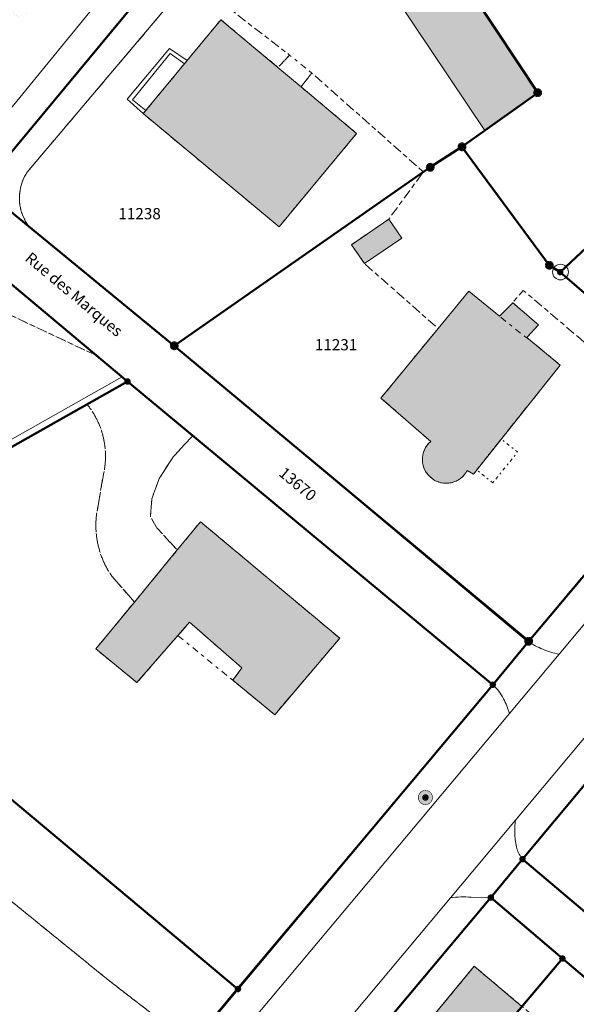
# Model space of a CAD drawing. Units: metres. Extents: x 2570766 to 2572220, y 1104188 to 1105552.
# Drawn here: x 2571083 to 2571132, y 1104995 to 1105083 of the extents above; entities that cross this region are included whole.
import ezdxf
from ezdxf.enums import TextEntityAlignment as Align

# ---------------------------------------------------------------- set-up
doc = ezdxf.new("R2010")
doc.units = ezdxf.units.M
doc.header["$MEASUREMENT"] = 0
for name, pattern in [('DISCONTINU_1_500', [2.3, 0.43125, -0.2875, 0.8625, -0.2875, 0.43125]), ('DISCONTINU_2_500', [1.955, 0.2875, -0.4025, 0.575, -0.4025, 0.2875]), ('POINTILLE_500', [1.15, 0.14375, -0.2875, 0.2875, -0.2875, 0.14375])]:
    doc.linetypes.add(name, pattern=pattern)
for name, color, linetype, lineweight in [('01132', 7, 'Continuous', 18), ('01211', 7, 'Continuous', 20), ('01221', 7, 'Continuous', 18), ('01225', 7, 'DISCONTINU_1_500', 18), ('01229', 7, 'Continuous', 18), ('01234', 7, 'DISCONTINU_1_500', 18), ('01311', 7, 'DISCONTINU_2_500', 18), ('01313', 7, 'Continuous', 18), ('01321', 7, 'POINTILLE_500', 18), ('01365', 7, 'Continuous', 18), ('01611', 7, 'Continuous', 50), ('01619', 7, 'Continuous', 18), ('01651', 7, 'Continuous', 18), ('01653', 7, 'Continuous', 18)]:
    doc.layers.add(name, color=color, linetype=linetype, lineweight=lineweight)

# ---------------------------------------------------------------- blocks, each defined once
blk = doc.blocks.new('LFP3BO')
at = {"linetype": 'Continuous', "true_color": 0xffffff}
h = blk.add_hatch(color=7, dxfattribs=at)
h.paths.add_polyline_path([(-0.60375, 0, 1), (0.60375, 0, 1)])
h.paths.add_polyline_path([(0.28875, 0, -1), (-0.28875, 0, -1)], flags=16)
blk.add_hatch(color=7, dxfattribs=at).paths.add_polyline_path([(-0.23625, 0, 1), (0.23625, 0, 1)])
at = {"color": 0, "linetype": 'Continuous', "const_width": 0.0525, "flags": 128}
for points in [[(0.63, 0, 1), (-0.63, 0, 1)], [(0.2625, 0, 1), (-0.2625, 0, 1)]]:
    blk.add_lwpolyline(points, format="xyb", close=True, dxfattribs=at)
blk = doc.blocks.new('4B0DA6731A_25')
at = {"layer": '01234', "const_width": 0.0025, "flags": 128}
blk.add_lwpolyline([(2571187.139, 1105133.207), (2571195.162, 1105143.091), (2571196.795, 1105141.816), (2571197.04, 1105142.178), (2571211.802, 1105161.896), (2571214.01, 1105164.85), (2571211.297, 1105166.693), (2571212.434, 1105168.795), (2571205.866, 1105171.474), (2571199.817, 1105157.57), (2571196.005, 1105159.297), (2571188.398, 1105162.743), (2571166.025, 1105172.872), (2571162.432, 1105174.511), (2571168.46, 1105188.468), (2571172.011, 1105196.392), (2571167.704, 1105198.339), (2571154.709, 1105170.433), (2571154.232, 1105169.409), (2571147.064, 1105154.708), (2571148.526, 1105153.986), (2571141.451, 1105140.305), (2571139.25, 1105145.334), (2571107.669, 1105129.619), (2571109.372, 1105126.205), (2571102.232, 1105116.166), (2571098.624, 1105114.616), (2571092.366, 1105119.011), (2571089.953, 1105115.585, -0.210286), (2571088.723, 1105114.774, -0.275724), (2571086.953, 1105115.404), (2571085.751, 1105113.789), (2571085.334, 1105114.091), (2571083.764, 1105111.827), (2571084.3, 1105111.404), (2571084.058, 1105111.167), (2571081.617, 1105112.919), (2571080.591, 1105111.669), (2571073.37, 1105106.286), (2571069.88, 1105101.404), (2571066.701, 1105103.659), (2571063.631, 1105106.026), (2571055.416, 1105094.574), (2571061.431, 1105097.372), (2571062.291, 1105096.621), (2571069.146, 1105090.88), (2571065.321, 1105086.407), (2571062.056, 1105082.363), (2571074.533, 1105071.875, 0.049288), (2571075.284, 1105071.49, 0.048021), (2571076.095, 1105071.257, 0.047675), (2571076.935, 1105071.185, 0.048944), (2571077.774, 1105071.276, 0.048744), (2571078.579, 1105071.527, 0.048285), (2571079.32, 1105071.929, 0.04807), (2571079.968, 1105072.466), (2571092.358, 1105087.603, 0.317634), (2571092.156, 1105092.111), (2571086.338, 1105097.039), (2571085.139, 1105095.606), (2571090.173, 1105091.495), (2571082.953, 1105082.812), (2571080.072, 1105085.109), (2571080.153, 1105085.271), (2571070.657, 1105092.86), (2571077.919, 1105101.501), (2571080.723, 1105099.211), (2571085.037, 1105103.912), (2571082.855, 1105107.339), (2571085.608, 1105108.62), (2571088.241, 1105109.752), (2571091.193, 1105104.675), (2571091.389, 1105104.36), (2571097.285, 1105094.902), (2571098.04, 1105093.923), (2571099.477, 1105092.056), (2571101.424, 1105090.178), (2571103.256, 1105092.208), (2571105.65, 1105095.014), (2571100.669, 1105099.156), (2571104.511, 1105103.87), (2571105.265, 1105103.236), (2571106.708, 1105104.827), (2571113.723, 1105098.962), (2571108.545, 1105092.606), (2571113.07, 1105089.563), (2571117.596, 1105093.43), (2571118.726, 1105093.86), (2571112.116, 1105120.549), (2571136.738, 1105131.564), (2571144.744, 1105126.267), (2571169.004, 1105110.214), (2571185.093, 1105099.573), (2571186.255, 1105101.104), (2571179.216, 1105106.328), (2571165.989, 1105114.957), (2571165.885, 1105114.786), (2571157.231, 1105120.056), (2571156.927, 1105119.588), (2571151.103, 1105122.896), (2571151.202, 1105123.07), (2571151.756, 1105124.022), (2571151.854, 1105124.196), (2571153.484, 1105123.278), (2571156.253, 1105128.259), (2571153.441, 1105129.801), (2571154.027, 1105130.855), (2571147.191, 1105134.611), (2571152.106, 1105143.606), (2571175.589, 1105130.692), (2571170.679, 1105121.706), (2571177.857, 1105117.737), (2571183.147, 1105114.753), (2571186.662, 1105111.638), (2571189.478, 1105115.075), (2571190.825, 1105119.377), (2571187.104, 1105122.53), (2571190.854, 1105126.955), (2571187.127, 1105130.121, -0.225457), (2571186.763, 1105131.248, -0.19532), (2571187.276, 1105132.151), (2571187.917, 1105132.918)], format="xyb", close=True, dxfattribs=at)
blk = doc.blocks.new('4B0DA6731A_2A2')
at = {"layer": '01225', "const_width": 0.0025, "flags": 128}
for points in [[(2571124.209, 1105072.931), (2571113.07, 1105089.563), (2571108.545, 1105092.606), (2571105.65, 1105095.014), (2571103.256, 1105092.208), (2571101.424, 1105090.178), (2571097.476, 1105085.819), (2571096.094, 1105084.184, -0.39448), (2571101.488, 1105083.77), (2571106.823, 1105079.655), (2571105.784, 1105078.547), (2571107.845, 1105076.822), (2571108.802, 1105078.058), (2571118.745, 1105069.231), (2571115.659, 1105065.048), (2571116.824, 1105063.355), (2571113.5, 1105061.073), (2571120.048, 1105055.295), (2571122.777, 1105058.618), (2571125.532, 1105056.391), (2571126.697, 1105057.594), (2571127.643, 1105058.687), (2571132.699, 1105054.397), (2571143.192, 1105045.406), (2571145.361, 1105047.896), (2571137.557, 1105054.604), (2571140.875, 1105058.629), (2571141.971, 1105059.855), (2571141.667, 1105060.115), (2571143.283, 1105062.054), (2571150.53, 1105070.669), (2571151.035, 1105070.244), (2571155.251, 1105075.256), (2571161.018, 1105070.376), (2571152.738, 1105060.549), (2571154.435, 1105059.093), (2571154.618, 1105058.936), (2571167.045, 1105073.759), (2571169.988, 1105077.255), (2571172.887, 1105080.697), (2571183.906, 1105093.786), (2571185.858, 1105096.104), (2571187.484, 1105098.058), (2571185.093, 1105099.573), (2571169.004, 1105110.214), (2571144.744, 1105126.267), (2571140.167, 1105120.204), (2571143.006, 1105117.832), (2571140.313, 1105114.609), (2571140.589, 1105114.378), (2571133.569, 1105105.975), (2571149.896, 1105092.281), (2571150.042, 1105092.159), (2571152.964, 1105089.922), (2571157.146, 1105084.95), (2571155.785, 1105083.597), (2571130.921, 1105060.321), (2571129.962, 1105060.924), (2571122.182, 1105071.481)], [(2571168.376, 1105105.477), (2571165.315, 1105101.519), (2571164.391, 1105102.325), (2571159.065, 1105096.22, -0.915269), (2571156.069, 1105098.721), (2571153.256, 1105101.074), (2571149.845, 1105097.114), (2571147.541, 1105099.05), (2571150.943, 1105102.998), (2571150.4, 1105103.456), (2571158.581, 1105113.306), (2571161.753, 1105110.771, -0.837967), (2571164.753, 1105109.802), (2571164.012, 1105108.965), (2571166.792, 1105106.742)]]:
    blk.add_lwpolyline(points, format="xyb", close=True, dxfattribs=at)
blk.add_lwpolyline([(2571167.6, 1105100.501), (2571160.33, 1105092.249), (2571158.541, 1105093.758), (2571159.192, 1105094.769), (2571159.606, 1105094.407), (2571160.461, 1105095.387), (2571161.116, 1105094.815), (2571166.691, 1105101.205)], close=True, dxfattribs=at)
blk = doc.blocks.new('EINPKT')
at = {"color": 0, "linetype": 'ByBlock'}
blk.add_lwpolyline([(-0.7, 0, 1), (0.7, 0, 1), (-0.7, 0)], format="xyb", close=True, dxfattribs=at)
blk = doc.blocks.new('GPBOL')
at = {"linetype": 'Continuous', "true_color": 0xffffff}
h = blk.add_hatch(color=7, dxfattribs=at)
edge = h.paths.add_edge_path()
edge.add_arc((0, 0), 0.2362, 0, 360)
at = {"color": 0, "linetype": 'Continuous', "const_width": 0.0525, "flags": 128}
blk.add_lwpolyline([(0.2625, 0, 1), (-0.2625, 0, 1)], format="xyb", close=True, dxfattribs=at)
blk = doc.blocks.new('GPM')
at = {"linetype": 'Continuous', "true_color": 0xffffff}
h = blk.add_hatch(color=7, dxfattribs=at)
edge = h.paths.add_edge_path()
edge.add_arc((0, 0), 0.341, 0, 360)
at = {"color": 0, "linetype": 'ByBlock', "const_width": 0.0525}
blk.add_lwpolyline([(0.3675, 0, 1), (-0.3675, 0, 1)], format="xyb", close=True, dxfattribs=at)

msp = doc.modelspace()

# ---------------------------------------------------------------- hatches: boundary and pattern name
at = {"layer": '01211', "true_color": 0xb2b2b2}
h = msp.add_hatch(color=253, dxfattribs=at)
h.dxf.hatch_style = 1
h.paths.add_polyline_path([(2571128.925, 1105076.303), (2571117.596, 1105093.43), (2571113.07, 1105089.563), (2571124.209, 1105072.931)])
h = msp.add_hatch(color=253, dxfattribs=at)
h.dxf.hatch_style = 1
h.paths.add_polyline_path([(2571112.795, 1105072.681), (2571107.845, 1105076.822), (2571105.784, 1105078.547), (2571100.692, 1105082.806), (2571093.782, 1105074.436), (2571105.886, 1105064.354)])
h = msp.add_hatch(color=253, dxfattribs=at)
h.dxf.hatch_style = 1
h.paths.add_polyline_path([(2571113.5, 1105061.073), (2571116.824, 1105063.355), (2571115.659, 1105065.048), (2571112.331, 1105062.758)])
h = msp.add_hatch(color=253, dxfattribs=at)
h.dxf.hatch_style = 1
edge = h.paths.add_edge_path()
edge.add_line((2571123.198, 1105042.324), (2571130.93, 1105052.03))
edge.add_line((2571130.93, 1105052.03), (2571127.965, 1105054.485))
edge.add_line((2571127.965, 1105054.485), (2571128.989, 1105055.616))
edge.add_line((2571128.989, 1105055.616), (2571126.697, 1105057.594))
edge.add_line((2571126.697, 1105057.594), (2571125.532, 1105056.391))
edge.add_line((2571125.532, 1105056.391), (2571122.777, 1105058.618))
edge.add_line((2571122.777, 1105058.618), (2571120.048, 1105055.295))
edge.add_line((2571120.048, 1105055.295), (2571114.963, 1105049.096))
edge.add_line((2571114.963, 1105049.096), (2571119.392, 1105045.231))
edge.add_arc((2571120.771, 1105043.624), 2.118, 130.62717, 232.50867)
edge.add_arc((2571120.77, 1105043.622), 2.116, 232.50092, 332.26481)
edge.add_line((2571122.643, 1105042.637), (2571123.198, 1105042.324))
h = msp.add_hatch(color=253, dxfattribs=at)
h.dxf.hatch_style = 1
h.paths.add_polyline_path([(2571111.283, 1105027.698), (2571098.885, 1105038.077), (2571096.811, 1105035.557), (2571092.995, 1105030.919), (2571089.556, 1105026.739), (2571093.212, 1105023.742), (2571097.9, 1105029.12), (2571102.566, 1105025.067), (2571101.75, 1105023.947), (2571105.503, 1105020.884)])
h = msp.add_hatch(color=253, dxfattribs=at)
h.dxf.hatch_style = 1
h.paths.add_polyline_path([(2571120.681, 1104986.785), (2571127.527, 1104994.892), (2571123.275, 1104998.467), (2571113.731, 1104986.921), (2571117.926, 1104983.116), (2571120.921, 1104986.539)])

# ---------------------------------------------------------------- linework, layer by layer
at = {"layer": '01211', "flags": 128}
for points in [[(2571128.925, 1105076.303), (2571117.596, 1105093.43), (2571113.07, 1105089.563), (2571124.209, 1105072.931)], [(2571112.795, 1105072.681), (2571107.845, 1105076.822), (2571105.784, 1105078.547), (2571100.692, 1105082.806), (2571093.782, 1105074.436), (2571105.886, 1105064.354)], [(2571113.5, 1105061.073), (2571116.824, 1105063.355), (2571115.659, 1105065.048), (2571112.331, 1105062.758)], [(2571111.283, 1105027.698), (2571098.885, 1105038.077), (2571096.811, 1105035.557), (2571092.995, 1105030.919), (2571089.556, 1105026.739), (2571093.212, 1105023.742), (2571097.9, 1105029.12), (2571102.566, 1105025.067), (2571101.75, 1105023.947), (2571105.503, 1105020.884)], [(2571120.681, 1104986.785), (2571127.527, 1104994.892), (2571123.275, 1104998.467), (2571113.731, 1104986.921), (2571117.926, 1104983.116), (2571120.921, 1104986.539)]]:
    msp.add_lwpolyline(points, close=True, dxfattribs=at)
msp.add_lwpolyline([(2571123.198, 1105042.324), (2571130.93, 1105052.03), (2571127.965, 1105054.485), (2571128.989, 1105055.616), (2571126.697, 1105057.594), (2571125.532, 1105056.391), (2571122.777, 1105058.618), (2571120.048, 1105055.295), (2571114.963, 1105049.096), (2571119.392, 1105045.231, 0.476341), (2571119.482, 1105041.943, 0.465054), (2571122.643, 1105042.637)], format="xyb", close=True, dxfattribs=at)
at = {"layer": '01221', "flags": 128}
for points in [[(2571246.407, 1105164.388), (2571230.762, 1105145.659), (2571208.917, 1105119.511), (2571194.612, 1105102.433), (2571168.137, 1105070.825), (2571160.965, 1105062.262), (2571140.533, 1105037.859), (2571130.831, 1105026.272), (2571126.412, 1105020.995), (2571115.39, 1105007.832), (2571100.011, 1104989.477), (2571071.002, 1104954.852)], [(2571076.013, 1104950.649), (2571120.525, 1105003.816), (2571121.146, 1105004.556), (2571126.953, 1105011.492), (2571147.062, 1105035.506), (2571165.836, 1105057.924), (2571170.753, 1105063.799), (2571174.689, 1105068.502), (2571188.355, 1105084.83), (2571214.274, 1105115.798), (2571243.607, 1105150.952)]]:
    msp.add_lwpolyline(points, dxfattribs=at)
for points in [[(2571231.037, 1105150.292), (2571221.757, 1105139.208), (2571213.155, 1105128.934), (2571211.141, 1105126.611), (2571209.318, 1105124.321), (2571193.052, 1105104.738), (2571187.484, 1105098.058), (2571185.858, 1105096.104), (2571183.906, 1105093.786), (2571172.887, 1105080.697), (2571169.988, 1105077.255), (2571167.045, 1105073.759), (2571154.618, 1105058.936), (2571145.361, 1105047.896), (2571143.192, 1105045.406), (2571128.049, 1105027.385, 0.043127), (2571129.392, 1105026.709, 0.042483), (2571130.831, 1105026.272), (2571140.533, 1105037.859), (2571160.965, 1105062.262), (2571168.137, 1105070.825), (2571194.612, 1105102.433), (2571208.917, 1105119.511), (2571230.762, 1105145.659)], [(2571092.358, 1105087.603), (2571079.968, 1105072.466, -0.04807)], [(2571078.976, 1105061.789), (2571089.618, 1105052.88), (2571092.378, 1105050.57), (2571098.197, 1105045.743), (2571124.923, 1105023.552, -0.088238), (2571125.878, 1105022.293, -0.053709), (2571126.412, 1105020.995), (2571130.831, 1105026.272, -0.042483), (2571129.392, 1105026.709, -0.043127), (2571128.049, 1105027.385), (2571096.544, 1105053.754), (2571083.663, 1105064.296, -0.051305), (2571083.191, 1105065.034, -0.049871), (2571082.882, 1105065.853, -0.052055), (2571082.751, 1105066.718, -0.051459), (2571082.8, 1105067.592, -0.052383), (2571083.03, 1105068.437, -0.05263), (2571083.429, 1105069.216), (2571096.094, 1105084.184)], [(2571071.002, 1104954.852), (2571100.011, 1104989.477), (2571115.39, 1105007.832), (2571126.412, 1105020.995, 0.053709), (2571125.878, 1105022.293, 0.088238), (2571124.923, 1105023.552), (2571102.157, 1104996.477), (2571098.715, 1104992.33), (2571081.902, 1104972.083)], [(2571153.979, 1104985.704), (2571127.58, 1105008.012, -0.092218), (2571127.078, 1105008.941, -0.047934), (2571126.893, 1105010.211, -0.048404), (2571126.953, 1105011.492), (2571121.146, 1105004.556, -0.059472), (2571122.995, 1105004.622), (2571124.749, 1105004.582), (2571131.124, 1104999.151), (2571146.063, 1104986.485)], [(2571015.821, 1104874.342), (2571027.661, 1104888.462), (2571028.959, 1104890.01), (2571044.11, 1104908.08), (2571046.146, 1104910.508), (2571052.473, 1104917.951), (2571053.897, 1104919.625), (2571056.431, 1104922.607), (2571065.97, 1104934.249), (2571068.459, 1104937.285), (2571071.833, 1104941.403), (2571072.181, 1104941.817), (2571092.518, 1104966.101), (2571094.871, 1104969.028), (2571106.286, 1104982.63), (2571108.517, 1104985.287), (2571110.61, 1104987.724), (2571124.749, 1105004.582), (2571122.995, 1105004.622, 0.059472), (2571121.146, 1105004.556), (2571120.525, 1105003.816), (2571076.013, 1104950.649), (2571043.249, 1104911.536), (2571012.197, 1104874.484)]]:
    msp.add_lwpolyline(points, format="xyb", dxfattribs=at)
msp.add_lwpolyline([(2571145.929, 1105030.017), (2571155.03, 1105040.915), (2571155.607, 1105041.54), (2571160.189, 1105046.986), (2571162.26, 1105049.448), (2571170.026, 1105058.6, 0.264016), (2571165.836, 1105057.924), (2571147.062, 1105035.506), (2571126.953, 1105011.492, 0.048404), (2571126.893, 1105010.211, 0.047934), (2571127.078, 1105008.941, 0.092218), (2571127.58, 1105008.012)], format="xyb", close=True, dxfattribs=at)
at = {"layer": '01225', "flags": 128}
for points in [[(2571089.618, 1105052.88), (2571078.976, 1105061.789), (2571078.783, 1105061.559), (2571078.412, 1105061.13), (2571068.712, 1105068.25), (2571061.112, 1105062.847), (2571059.904, 1105061.469), (2571061.893, 1105059.824), (2571063.117, 1105061.079), (2571067.371, 1105057.549), (2571068.552, 1105058.637, -0.044338), (2571070.579, 1105059.255, -0.044105), (2571072.685, 1105059.504, -0.044855), (2571074.802, 1105059.377, -0.044715), (2571076.863, 1105058.877)], [(2571094.535, 1105040.106), (2571095.201, 1105041.922), (2571096.472, 1105043.88), (2571098.197, 1105045.743), (2571092.378, 1105050.57), (2571088.779, 1105048.538, -0.045689), (2571089.518, 1105047.433, -0.044797), (2571090.047, 1105046.212, -0.045572), (2571090.348, 1105044.916, -0.045085), (2571090.41, 1105043.586, -0.044841), (2571090.233, 1105042.27), (2571089.64, 1105038.874, 0.046512), (2571089.567, 1105037.391, 0.047572), (2571089.773, 1105035.922, 0.046828), (2571090.253, 1105034.516, 0.047997), (2571090.987, 1105033.227), (2571092.995, 1105030.919), (2571096.811, 1105035.557), (2571094.982, 1105037.538), (2571094.421, 1105038.531)]]:
    msp.add_lwpolyline(points, format="xyb", close=True, dxfattribs=at)
for points in [[(2571102.157, 1104996.477), (2571062.17, 1105029.966), (2571056.155, 1105022.544), (2571063.387, 1105016.633), (2571066.905, 1105020.774), (2571078.788, 1105010.683), (2571076.858, 1105008.486), (2571079.222, 1105006.4), (2571081.153, 1105008.674), (2571081.982, 1105007.976), (2571080.196, 1105005.728), (2571083.692, 1105002.909), (2571090.762, 1104997.16), (2571097.814, 1104991.717), (2571098.483, 1104992.522), (2571098.715, 1104992.33)], [(2571125.118, 1104961.755), (2571129.941, 1104967.396), (2571115.031, 1104979.806), (2571110.813, 1104983.357), (2571112.896, 1104985.805), (2571113.731, 1104986.921), (2571123.275, 1104998.467), (2571127.527, 1104994.892), (2571142.52, 1104982.291), (2571149.726, 1104976.466), (2571150.138, 1104976.962), (2571152.003, 1104975.383), (2571151.724, 1104974.722), (2571157.701, 1104969.776), (2571151.853, 1104963.12), (2571151.428, 1104962.742), (2571155.188, 1104959.409), (2571163.837, 1104969.54), (2571164.744, 1104968.826), (2571155.596, 1104957.809), (2571145.663, 1104945.982), (2571150.42, 1104941.807), (2571166.539, 1104927.362), (2571166.104, 1104926.855), (2571171.367, 1104921.986), (2571176.331, 1104927.3), (2571162.29, 1104939.609), (2571160.024, 1104945.183), (2571160.08, 1104947.644), (2571173.905, 1104963.064), (2571163.874, 1104971.293), (2571146.063, 1104986.485), (2571131.124, 1104999.151), (2571124.749, 1105004.582), (2571110.61, 1104987.724), (2571108.517, 1104985.287), (2571106.286, 1104982.63), (2571113.67, 1104976.059), (2571113.957, 1104972.416), (2571112.399, 1104970.559), (2571113.712, 1104969.459), (2571116.289, 1104972.471), (2571119.447, 1104969.815), (2571121.911, 1104972.579), (2571128.466, 1104967.4), (2571126.154, 1104964.476), (2571123.405, 1104966.679), (2571121.69, 1104964.725)]]:
    msp.add_lwpolyline(points, close=True, dxfattribs=at)
at = {"layer": '01234', "flags": 128}
msp.add_lwpolyline([(2571133.723, 1105093.14), (2571126.029, 1105102.644), (2571126.151, 1105102.79), (2571123.097, 1105105.341), (2571125.386, 1105108.081), (2571125.255, 1105108.19), (2571134.603, 1105119.379), (2571140.313, 1105114.609), (2571143.006, 1105117.832), (2571140.167, 1105120.204), (2571144.744, 1105126.267), (2571136.738, 1105131.564), (2571112.116, 1105120.549), (2571118.726, 1105093.86), (2571117.596, 1105093.43), (2571128.925, 1105076.303), (2571124.209, 1105072.931), (2571122.182, 1105071.481), (2571129.962, 1105060.924), (2571130.921, 1105060.321), (2571155.785, 1105083.597), (2571157.146, 1105084.95), (2571152.964, 1105089.922), (2571150.042, 1105092.159), (2571146.091, 1105087.402), (2571145.952, 1105087.517), (2571143.812, 1105084.969), (2571141.882, 1105086.59), (2571141.773, 1105086.46)], close=True, dxfattribs=at)
for points in [[(2571081.902, 1104972.083), (2571098.715, 1104992.33), (2571098.483, 1104992.522), (2571097.814, 1104991.717), (2571090.762, 1104997.16), (2571083.692, 1105002.909), (2571080.196, 1105005.728), (2571081.982, 1105007.976), (2571081.153, 1105008.674), (2571079.222, 1105006.4), (2571076.282, 1105002.938, -0.641718), (2571074.472, 1104999.134, -0.527985), (2571072.357, 1105002.325), (2571063.915, 1105009.429), (2571061.027, 1105006.144), (2571057.2, 1105009.35), (2571063.387, 1105016.633), (2571056.155, 1105022.544), (2571062.17, 1105029.966), (2571102.157, 1104996.477), (2571124.923, 1105023.552), (2571098.197, 1105045.743), (2571096.472, 1105043.88), (2571095.201, 1105041.922), (2571094.535, 1105040.106), (2571094.421, 1105038.531), (2571094.982, 1105037.538), (2571096.811, 1105035.557), (2571098.885, 1105038.077), (2571111.283, 1105027.698), (2571105.503, 1105020.884), (2571101.75, 1105023.947), (2571102.566, 1105025.067), (2571097.9, 1105029.12), (2571093.212, 1105023.742), (2571089.556, 1105026.739), (2571092.995, 1105030.919), (2571090.987, 1105033.227, -0.047997), (2571090.253, 1105034.516, -0.046828), (2571089.773, 1105035.922, -0.047572), (2571089.567, 1105037.391, -0.046512), (2571089.64, 1105038.874), (2571090.233, 1105042.27, 0.044841), (2571090.41, 1105043.586, 0.045085), (2571090.348, 1105044.916, 0.045572), (2571090.047, 1105046.212, 0.044797), (2571089.518, 1105047.433, 0.045689), (2571088.779, 1105048.538), (2571092.378, 1105050.57), (2571089.618, 1105052.88), (2571076.863, 1105058.877, 0.044715), (2571074.802, 1105059.377, 0.044855), (2571072.685, 1105059.504, 0.044105), (2571070.579, 1105059.255, 0.044338), (2571068.552, 1105058.637), (2571067.371, 1105057.549), (2571067.862, 1105057.143), (2571060.448, 1105048.608), (2571054.25, 1105053.868), (2571052.604, 1105051.853), (2571049.159, 1105054.834), (2571056.923, 1105063.933), (2571059.904, 1105061.469), (2571061.112, 1105062.847), (2571068.712, 1105068.25), (2571078.412, 1105061.13), (2571078.783, 1105061.559), (2571078.976, 1105061.789), (2571067.694, 1105071.236), (2571056.106, 1105066.143), (2571053.174, 1105068.522), (2571052.36, 1105067.57), (2571045.637, 1105073.148), (2571051.671, 1105080.723), (2571053.559, 1105083.119), (2571049.615, 1105086.434), (2571024.476, 1105051.664), (2571018.745, 1105043.652), (2571044.431, 1105024.913), (2571043.72, 1105024.554), (2571043.794, 1105024.356), (2571052.221, 1105008.331), (2571046.886, 1105001.83), (2571046.694, 1105001.6), (2571038.371, 1104991.534), (2571036.058, 1104993.759), (2571040.118, 1104986.585), (2571035.457, 1104983.958), (2571006.397, 1104967.615), (2571001.479, 1104964.861), (2570994.545, 1104960.981), (2570987.832, 1104957.615), (2570968.98, 1104947.878), (2570973.107, 1104934.839), (2570969.499, 1104933.052), (2570969.872, 1104931.846), (2570968.502, 1104931.352), (2570971.701, 1104920.574), (2570979.062, 1104895.723), (2570988.129, 1104900.21), (2570971.31, 1104931.973), (2570979.387, 1104935.939), (2570978.838, 1104937.244), (2570986.154, 1104941.368), (2570985.924, 1104941.811), (2570991.77, 1104944.977), (2570996.807, 1104932.286), (2570998.148, 1104933.08), (2571003.65, 1104935.958), (2571003.493, 1104936.402), (2570994.993, 1104960.414), (2571001.812, 1104964.244), (2571004.997, 1104957.86), (2571008.331, 1104947.056), (2571009.264, 1104946.43), (2571012.897, 1104946.845), (2571012.954, 1104946.348), (2571015.768, 1104946.844), (2571017.779, 1104947.464), (2571020.674, 1104949.173), (2571027.498, 1104957.065), (2571024.646, 1104959.434), (2571018.321, 1104951.631), (2571010.836, 1104957.918), (2571017.246, 1104965.618), (2571020.485, 1104963.153), (2571026.781, 1104970.857), (2571029.375, 1104968.741), (2571035.563, 1104975.837), (2571042.755, 1104969.881), (2571036.52, 1104962.474), (2571033.822, 1104964.741), (2571027.498, 1104957.065), (2571030.333, 1104954.59), (2571032.255, 1104956.828), (2571036.361, 1104953.183), (2571053.776, 1104938.541), (2571065.075, 1104951.876), (2571061.859, 1104954.714), (2571061.34, 1104954.051), (2571053.404, 1104944.44), (2571050.394, 1104947.069), (2571051.711, 1104948.797), (2571048.567, 1104951.471), (2571055.319, 1104959.396), (2571052.631, 1104961.831), (2571056.805, 1104964.05), (2571067.66, 1104954.927), (2571079.47, 1104969.154), (2571079.162, 1104969.409), (2571074.117, 1104973.436), (2571073.899, 1104973.131), (2571068.187, 1104966.312), (2571065.557, 1104963.123), (2571057.055, 1104970.285), (2571050.938, 1104975.981), (2571050.736, 1104978.083), (2571052.065, 1104980.107), (2571060.565, 1104989.971)], [(2571132.699, 1105054.397), (2571127.643, 1105058.687), (2571126.697, 1105057.594), (2571128.989, 1105055.616), (2571127.965, 1105054.485), (2571130.93, 1105052.03), (2571123.198, 1105042.324), (2571122.643, 1105042.637, -0.465054), (2571119.482, 1105041.943, -0.476341), (2571119.392, 1105045.231), (2571114.963, 1105049.096), (2571120.048, 1105055.295), (2571113.5, 1105061.073), (2571112.331, 1105062.758), (2571115.659, 1105065.048), (2571118.745, 1105069.231), (2571108.802, 1105078.058), (2571107.845, 1105076.822), (2571112.795, 1105072.681), (2571105.886, 1105064.354), (2571093.782, 1105074.436), (2571100.692, 1105082.806), (2571105.784, 1105078.547), (2571106.823, 1105079.655), (2571101.488, 1105083.77, 0.39448), (2571096.094, 1105084.184), (2571083.429, 1105069.216, 0.05263), (2571083.03, 1105068.437, 0.052383), (2571082.8, 1105067.592, 0.051459), (2571082.751, 1105066.718, 0.052055), (2571082.882, 1105065.853, 0.049871), (2571083.191, 1105065.034, 0.051305), (2571083.663, 1105064.296), (2571096.544, 1105053.754), (2571128.049, 1105027.385), (2571143.192, 1105045.406)], [(2571216.345, 1104996.243), (2571223.453, 1105004.865), (2571223.12, 1105005.821), (2571221.963, 1105004.91), (2571215.022, 1104996.403), (2571201.207, 1105007.984), (2571198.263, 1105004.453), (2571192.622, 1105009.608), (2571194.394, 1105011.56), (2571194.105, 1105011.478), (2571193.198, 1105014.574), (2571191.721, 1105014.115), (2571191.37, 1105015.226), (2571192.936, 1105015.575), (2571193.225, 1105015.657), (2571193.205, 1105016.153), (2571180.027, 1105027.19), (2571187.235, 1105035.957), (2571184.348, 1105038.441), (2571188.213, 1105042.993), (2571180.861, 1105049.278), (2571180.373, 1105048.716), (2571184.201, 1105045.301), (2571186.449, 1105043.212), (2571185.193, 1105041.688), (2571184.352, 1105040.717), (2571182.064, 1105042.559), (2571181.565, 1105043.784), (2571181.162, 1105044.622), (2571180.646, 1105045.212), (2571180.142, 1105044.6), (2571180.363, 1105044.414), (2571173.398, 1105035.744), (2571167.614, 1105040.431), (2571166.921, 1105039.578), (2571163.316, 1105042.737), (2571164.103, 1105043.749), (2571160.189, 1105046.986), (2571155.607, 1105041.54), (2571155.03, 1105040.915), (2571178.639, 1105021.341), (2571175.431, 1105017.532), (2571171.539, 1105020.737), (2571168.317, 1105016.904), (2571168.543, 1105016.707), (2571164.201, 1105011.731), (2571163.624, 1105011.068), (2571163.708, 1105010.998), (2571157.446, 1105003.526), (2571154.173, 1105006.269), (2571153.299, 1105005.227), (2571148.623, 1105009.146), (2571142.033, 1105014.669), (2571142.907, 1105015.711), (2571139.607, 1105018.462), (2571145.863, 1105025.963), (2571149.154, 1105023.226), (2571149.771, 1105023.984), (2571153.201, 1105021.109), (2571154.843, 1105023.068), (2571145.929, 1105030.017), (2571127.58, 1105008.012), (2571153.979, 1104985.704), (2571154.919, 1104984.897), (2571172.536, 1105005.947), (2571171.493, 1105006.819), (2571181.862, 1105019.439), (2571184.274, 1105017.235), (2571180.851, 1105013.157), (2571182.007, 1105012.166), (2571182.728, 1105012.867), (2571191.274, 1105005.539), (2571190.536, 1105004.769), (2571191.296, 1105004.064), (2571190.012, 1105002.311), (2571185.72, 1104996.942), (2571184.716, 1104997.779), (2571182.64, 1104996.216), (2571180.691, 1104995.181), (2571179.559, 1104994.635, -0.049849), (2571176.53, 1104994.674, -0.050342), (2571173.567, 1104995.315, -0.049652), (2571170.791, 1104996.531), (2571169.693, 1104996.823, 0.048307), (2571169.381, 1104996.9, 0.049892), (2571169.061, 1104996.914, 0.050126), (2571168.743, 1104996.866, 0.0476), (2571168.443, 1104996.756, 0.050044), (2571168.167, 1104996.59, 0.050772), (2571167.93, 1104996.374, 0.051086), (2571167.739, 1104996.116), (2571157.488, 1104983.184), (2571157.258, 1104982.887), (2571170.8, 1104971.592), (2571172.537, 1104969.854), (2571172.856, 1104969.696, 0.050794), (2571173.328, 1104969.614, 0.048047), (2571173.807, 1104969.627, 0.049126), (2571174.274, 1104969.734, 0.047843), (2571174.709, 1104969.931, 0.049558), (2571175.1, 1104970.211, 0.050186), (2571175.426, 1104970.563), (2571182.145, 1104978.571), (2571185.984, 1104983.169), (2571188.553, 1104980.965), (2571190.014, 1104982.723), (2571198.108, 1104975.783), (2571193.853, 1104970.532), (2571192.601, 1104971.62), (2571191.34, 1104970.19), (2571184.441, 1104976.013), (2571178.065, 1104968.614, 0.055783), (2571177.7, 1104967.909, 0.053733), (2571177.495, 1104967.141, 0.055168), (2571177.461, 1104966.344, 0.054655), (2571177.6, 1104965.556), (2571184.768, 1104959.3), (2571188.88, 1104955.218), (2571191.483, 1104952.461), (2571194.169, 1104952.391), (2571194.14, 1104952.795), (2571206.915, 1104968.179), (2571206.454, 1104969.097), (2571207.721, 1104972.019), (2571208.256, 1104974.136), (2571208.428, 1104976.115), (2571211.024, 1104979.093), (2571213.001, 1104977.322), (2571219.464, 1104985.267), (2571213.872, 1104990.375), (2571217.954, 1104994.614)]]:
    msp.add_lwpolyline(points, format="xyb", close=True, dxfattribs=at)
at = {"layer": '01311', "flags": 128}
for points in [[(2571106.823, 1105079.655), (2571105.784, 1105078.547)], [(2571108.802, 1105078.058), (2571106.823, 1105079.655)], [(2571107.845, 1105076.822), (2571108.802, 1105078.058)], [(2571127.934, 1105054.45), (2571125.532, 1105056.391)], [(2571101.75, 1105023.947), (2571096.865, 1105027.933)]]:
    msp.add_lwpolyline(points, dxfattribs=at)
at = {"layer": '01313', "flags": 128}
for points in [[(2571092.817, 1105075.677), (2571096.168, 1105079.789), (2571097.457, 1105078.887), (2571097.685, 1105079.163), (2571096.112, 1105080.236), (2571092.343, 1105075.72), (2571093.782, 1105074.436), (2571094.025, 1105074.73)], [(2571059.127, 1105032.515), (2571073.697, 1105040.02), (2571092.378, 1105050.57), (2571091.892, 1105050.976), (2571073.426, 1105040.547), (2571058.848, 1105033.037), (2571044.207, 1105025.076), (2571044.612, 1105024.781)]]:
    msp.add_lwpolyline(points, close=True, dxfattribs=at)
at = {"layer": '01321', "flags": 128}
for points in [[(2571140.875, 1105058.629), (2571134.747, 1105063.88), (2571130.957, 1105060.324), (2571137.557, 1105054.604)], [(2571124.938, 1105041.539), (2571127.131, 1105044.292), (2571125.684, 1105045.445), (2571123.491, 1105042.692)]]:
    msp.add_lwpolyline(points, close=True, dxfattribs=at)
at = {"layer": '01611', "flags": 128}
for points in [[(2571167.045, 1105073.759), (2571187.484, 1105098.058), (2571169.004, 1105110.214), (2571136.738, 1105131.564), (2571112.116, 1105120.549), (2571118.726, 1105093.86), (2571117.596, 1105093.43), (2571128.925, 1105076.303), (2571122.182, 1105071.481), (2571129.962, 1105060.924), (2571130.921, 1105060.321), (2571155.785, 1105083.597)], [(2571079.356, 1105067.821), (2571099.477, 1105092.056), (2571097.285, 1105094.902), (2571091.193, 1105104.675), (2571088.92, 1105103.286), (2571086.391, 1105101.786), (2571082.855, 1105107.339), (2571055.416, 1105094.574), (2571052.429, 1105090.456)], [(2571122.182, 1105071.481), (2571128.925, 1105076.303), (2571117.596, 1105093.43), (2571106.566, 1105088.18), (2571104.485, 1105087.226), (2571099.477, 1105092.056), (2571079.356, 1105067.821), (2571096.544, 1105053.754), (2571119.351, 1105069.654)], [(2571096.544, 1105053.754), (2571079.356, 1105067.821), (2571052.429, 1105090.456), (2571049.615, 1105086.434), (2571067.946, 1105071.024), (2571092.378, 1105050.57), (2571124.923, 1105023.552), (2571128.123, 1105027.421)], [(2571145.361, 1105047.896), (2571167.045, 1105073.759), (2571155.785, 1105083.597), (2571130.921, 1105060.321)], [(2571073.697, 1105040.02), (2571092.378, 1105050.57), (2571067.946, 1105071.024), (2571046.859, 1105061.798), (2571024.476, 1105051.664), (2571018.745, 1105043.652), (2571044.612, 1105024.781), (2571059.127, 1105032.515)], [(2571145.361, 1105047.896), (2571130.921, 1105060.321), (2571129.962, 1105060.924), (2571122.182, 1105071.481), (2571119.351, 1105069.654), (2571096.544, 1105053.754), (2571128.123, 1105027.421)], [(2571102.221, 1104996.436), (2571124.923, 1105023.552), (2571092.378, 1105050.57), (2571073.697, 1105040.02), (2571059.127, 1105032.515)], [(2571153.979, 1104985.704), (2571182.054, 1105019.406), (2571174.143, 1105026.32), (2571155.78, 1105041.813), (2571127.58, 1105008.012)], [(2571102.221, 1104996.436), (2571059.127, 1105032.515), (2571044.612, 1105024.781), (2571043.795, 1105024.356), (2571052.221, 1105008.331), (2571046.693, 1105001.6), (2571081.902, 1104972.084)], [(2571120.681, 1104986.785), (2571131.125, 1104999.151), (2571124.749, 1105004.582), (2571110.675, 1104987.801), (2571117.135, 1104982.244), (2571120.921, 1104986.539)], [(2571129.941, 1104967.396), (2571146.062, 1104986.484), (2571131.125, 1104999.151), (2571120.681, 1104986.785), (2571120.921, 1104986.539), (2571117.135, 1104982.244), (2571115.031, 1104979.806)]]:
    msp.add_lwpolyline(points, close=True, dxfattribs=at)
msp.add_lwpolyline([(2571071.833, 1104941.403), (2571092.518, 1104966.101), (2571094.87, 1104969.029), (2571108.517, 1104985.287), (2571110.675, 1104987.801), (2571124.749, 1105004.582), (2571127.58, 1105008.012), (2571155.78, 1105041.813), (2571170.026, 1105058.6), (2571171.934, 1105060.893), (2571167.045, 1105073.759), (2571145.361, 1105047.896), (2571128.123, 1105027.421), (2571124.923, 1105023.552), (2571102.221, 1104996.436), (2571081.902, 1104972.084)], dxfattribs=at)
msp.add_lwpolyline([(2571206.096, 1104938.457), (2571180.184, 1104963.685), (2571170.8, 1104971.592), (2571153.979, 1104985.704), (2571127.58, 1105008.012), (2571124.749, 1105004.582), (2571131.125, 1104999.151), (2571146.062, 1104986.484), (2571163.874, 1104971.293), (2571177.408, 1104960.173), (2571197.56, 1104940.393), (2571213.726, 1104924.741), (2571214.516, 1104923.503), (2571216.514, 1104921.633), (2571242.422, 1104898.459, -0.162005), (2571244.914, 1104894.054), (2571248.701, 1104904.009, -0.202485), (2571243.845, 1104905.356), (2571237.986, 1104910.642), (2571221.262, 1104925.391), (2571219.812, 1104926.671), (2571218.681, 1104925.96), (2571213.528, 1104931.006)], format="xyb", close=True, dxfattribs=at)

# ---------------------------------------------------------------- block references
at = {"layer": '01132'}
msp.add_blockref('LFP3BO', (2571118.921, 1105013.503, 480.448), dxfattribs=at)
at = {"layer": '01225'}
msp.add_blockref('4B0DA6731A_2A2', (0, 0), dxfattribs=at)
at = {"layer": '01234'}
msp.add_blockref('4B0DA6731A_25', (0, 0), dxfattribs=at)
at = {"layer": '01365'}
msp.add_blockref('EINPKT', (2571130.957, 1105060.324), dxfattribs=at)
at = {"layer": '01651'}
for p in [(2571128.925, 1105076.303), (2571122.182, 1105071.481), (2571119.351, 1105069.654), (2571129.962, 1105060.924), (2571096.544, 1105053.754), (2571128.123, 1105027.421)]:
    msp.add_blockref('GPM', p, dxfattribs=at)
at = {"layer": '01653'}
for p in [(2571130.921, 1105060.321), (2571092.378, 1105050.57), (2571124.923, 1105023.552), (2571131.125, 1104999.151), (2571102.221, 1104996.436)]:
    msp.add_blockref('GPBOL', p, dxfattribs=at)
for p, rotation in [((2571127.58, 1105008.012), 45.99), ((2571124.749, 1105004.582), 228.15)]:
    msp.add_blockref('GPBOL', p, dxfattribs=dict(at, rotation=rotation))

# ---------------------------------------------------------------- texts
at = {"layer": '01229'}
msp.add_text('Rue des Marques', height=1, rotation=320.04, dxfattribs=at).set_placement((2571087.617, 1105058.338), align=Align.MIDDLE_CENTER)
at = {"layer": '01619'}
for s, p in [('11238', (2571093.453, 1105065.024)), ('11231', (2571110.961, 1105053.349))]:
    msp.add_text(s, height=1, dxfattribs=at).set_placement(p, align=Align.CENTER)
msp.add_text('13670', height=1, rotation=320.13, dxfattribs=at).set_placement((2571107.548, 1105041.432), align=Align.MIDDLE_CENTER)

doc.saveas('drawing.dxf')
